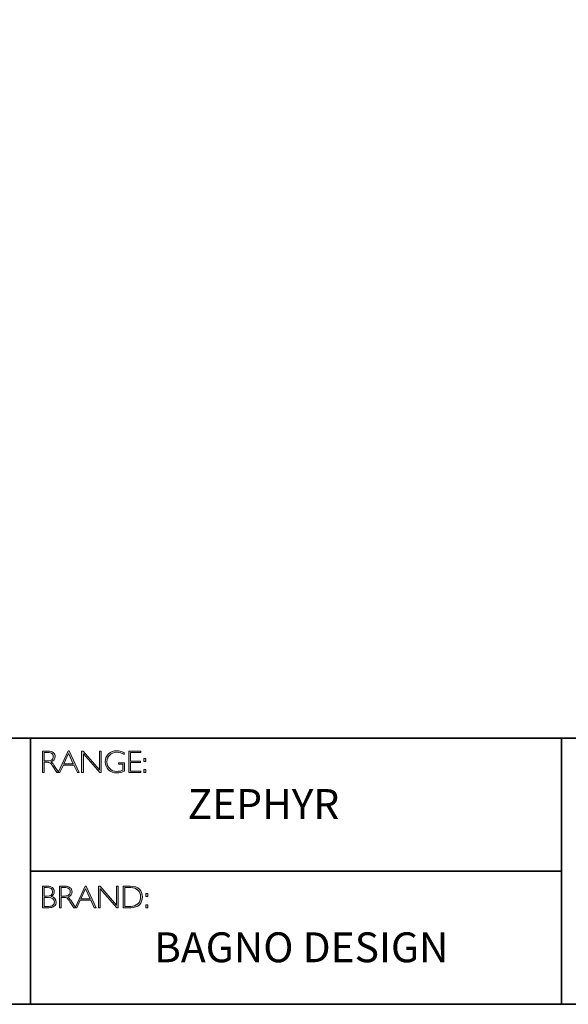
# Model space of a CAD drawing. Units: millimetres. Extents: x 60 to 1735, y -1224 to 346.
# Drawn here: x 1714 to 1719, y -1224 to -1214 of the extents above; entities that cross this region are included whole.
import ezdxf

# ---------------------------------------------------------------- set-up
doc = ezdxf.new("R2010")
doc.units = ezdxf.units.MM
doc.header["$LTSCALE"] = 32.67
doc.layers.add('Layer 1', color=7, linetype='CONTINUOUS')
doc.styles.get("Standard").update_dxf_attribs({"font": 'simfang.ttf'})

# ---------------------------------------------------------------- blocks, each defined once
blk = doc.blocks.new('block 6')
at = {"layer": 'Layer 1', "true_color": 0x1c1c1b}
h = blk.add_hatch(color=250, dxfattribs=at)
h.dxf.hatch_style = 2
edge = h.paths.add_edge_path()
edge.add_spline(control_points=[(7.9171, -17.838), (7.9171, -17.838), (7.9726, -17.838), (7.9726, -17.838), (7.9958, -17.838), (8.0136, -17.843), (8.0259, -17.8531), (8.0382, -17.8632), (8.0443, -17.8768), (8.0443, -17.894), (8.0443, -17.919), (8.0306, -17.9365), (8.0031, -17.9467), (8.0102, -17.9501), (8.0198, -17.9611), (8.0319, -17.9797), (8.0319, -17.9797), (8.0809, -18.0546), (8.0809, -18.0546), (8.0809, -18.0546), (8.0611, -18.0546), (8.0611, -18.0546), (8.0611, -18.0546), (8.0234, -17.9952), (8.0234, -17.9952), (8.0108, -17.9754), (8.0009, -17.963), (7.9939, -17.9581), (7.9869, -17.9532), (7.9766, -17.9507), (7.9631, -17.9507), (7.9631, -17.9507), (7.9338, -17.9507), (7.9338, -17.9507), (7.9338, -17.9507), (7.9338, -18.0546), (7.9338, -18.0546), (7.9338, -18.0546), (7.9171, -18.0546), (7.9171, -18.0546), (7.9171, -18.0546), (7.9171, -17.838), (7.9171, -17.838)], knot_values=[0, 0, 0, 0, 1, 1, 1, 2, 2, 2, 3, 3, 3, 4, 4, 4, 5, 5, 5, 6, 6, 6, 7, 7, 7, 8, 8, 8, 9, 9, 9, 10, 10, 10, 11, 11, 11, 12, 12, 12, 13, 13, 13, 14, 14, 14, 14], degree=3, periodic=0)
edge = h.paths.add_edge_path()
edge.add_spline(control_points=[(7.9338, -17.8519), (7.9338, -17.8519), (7.9338, -17.9368), (7.9338, -17.9368), (7.9338, -17.9368), (7.9698, -17.9368), (7.9698, -17.9368), (7.9881, -17.9368), (8.002, -17.9331), (8.0117, -17.9257), (8.0214, -17.9183), (8.0262, -17.9078), (8.0262, -17.8943), (8.0262, -17.8809), (8.0213, -17.8705), (8.0115, -17.8631), (8.0016, -17.8557), (7.9875, -17.8519), (7.9691, -17.8519), (7.9691, -17.8519), (7.9338, -17.8519), (7.9338, -17.8519)], knot_values=[0, 0, 0, 0, 1, 1, 1, 2, 2, 2, 3, 3, 3, 4, 4, 4, 5, 5, 5, 6, 6, 6, 7, 7, 7, 7], degree=3, periodic=0)
h = blk.add_hatch(color=250, dxfattribs=at)
h.dxf.hatch_style = 2
h.paths.add_polyline_path([(8.1845, -17.8364), (8.2846, -18.0546), (8.2671, -18.0546), (8.2328, -17.9797), (8.1269, -17.9797), (8.0928, -18.0546), (8.0752, -18.0546), (8.1753, -17.8364)])
h.paths.add_polyline_path([(8.2264, -17.9658), (8.1797, -17.8637), (8.1332, -17.9658)])
h = blk.add_hatch(color=250, dxfattribs=at)
h.dxf.hatch_style = 2
h.paths.add_polyline_path([(8.5057, -17.838), (8.5057, -18.0546), (8.4919, -18.0546), (8.3273, -17.8653), (8.3273, -18.0546), (8.3105, -18.0546), (8.3105, -17.838), (8.3247, -17.838), (8.489, -18.0273), (8.489, -17.838)])
h = blk.add_hatch(color=250, dxfattribs=at)
h.dxf.hatch_style = 2
edge = h.paths.add_edge_path()
edge.add_spline(control_points=[(8.7368, -17.8537), (8.7368, -17.8537), (8.7368, -17.8726), (8.7368, -17.8726), (8.7112, -17.858), (8.6856, -17.8507), (8.6601, -17.8507), (8.6327, -17.8507), (8.6099, -17.8598), (8.5917, -17.878), (8.5735, -17.8962), (8.5645, -17.919), (8.5645, -17.9464), (8.5645, -17.9738), (8.5734, -17.9965), (8.5914, -18.0146), (8.6094, -18.0328), (8.6338, -18.0419), (8.6647, -18.0419), (8.6871, -18.0419), (8.7068, -18.0374), (8.7241, -18.0285), (8.7241, -18.0285), (8.7241, -17.9701), (8.7241, -17.9701), (8.7241, -17.9701), (8.6784, -17.9701), (8.6784, -17.9701), (8.6784, -17.9701), (8.6784, -17.9561), (8.6784, -17.9561), (8.6784, -17.9561), (8.741, -17.9561), (8.741, -17.9561), (8.741, -17.9561), (8.741, -18.0391), (8.741, -18.0391), (8.7155, -18.0513), (8.6899, -18.0574), (8.6641, -18.0574), (8.6305, -18.0574), (8.6025, -18.0467), (8.58, -18.0254), (8.5575, -18.0041), (8.5463, -17.9776), (8.5463, -17.9457), (8.5463, -17.9141), (8.5573, -17.8878), (8.5794, -17.8667), (8.6015, -17.8457), (8.6292, -17.8352), (8.6626, -17.8352), (8.6853, -17.8352), (8.71, -17.8414), (8.7368, -17.8537)], knot_values=[0, 0, 0, 0, 1, 1, 1, 2, 2, 2, 3, 3, 3, 4, 4, 4, 5, 5, 5, 6, 6, 6, 7, 7, 7, 8, 8, 8, 9, 9, 9, 10, 10, 10, 11, 11, 11, 12, 12, 12, 13, 13, 13, 14, 14, 14, 15, 15, 15, 16, 16, 16, 17, 17, 17, 18, 18, 18, 18], degree=3, periodic=0)
h = blk.add_hatch(color=250, dxfattribs=at)
h.dxf.hatch_style = 2
h.paths.add_polyline_path([(8.9024, -17.838), (8.9024, -17.8519), (8.801, -17.8519), (8.801, -17.9386), (8.8998, -17.9386), (8.8998, -17.9527), (8.801, -17.9527), (8.801, -18.0406), (8.9049, -18.0406), (8.9049, -18.0546), (8.7843, -18.0546), (8.7843, -17.838)])
h = blk.add_hatch(color=250, dxfattribs=at)
h.dxf.hatch_style = 2
h.paths.add_polyline_path([(8.953, -17.9119), (8.953, -17.9428), (8.9324, -17.9428), (8.9324, -17.9119)])
h.paths.add_polyline_path([(8.953, -18.0237), (8.953, -18.0546), (8.9324, -18.0546), (8.9324, -18.0237)])
at = {"layer": 'Layer 1', "lineweight": 0}
for points in [[(8.1845, -17.8364), (8.2846, -18.0546), (8.2671, -18.0546), (8.2328, -17.9797), (8.1269, -17.9797), (8.0928, -18.0546), (8.0752, -18.0546), (8.1753, -17.8364), (8.1845, -17.8364)], [(8.2264, -17.9658), (8.1797, -17.8637), (8.1332, -17.9658), (8.2264, -17.9658)], [(8.5057, -17.838), (8.5057, -18.0546), (8.4919, -18.0546), (8.3273, -17.8653), (8.3273, -18.0546), (8.3105, -18.0546), (8.3105, -17.838), (8.3247, -17.838), (8.489, -18.0273), (8.489, -17.838), (8.5057, -17.838)], [(8.9024, -17.838), (8.9024, -17.8519), (8.801, -17.8519), (8.801, -17.9386), (8.8998, -17.9386), (8.8998, -17.9527), (8.801, -17.9527), (8.801, -18.0406), (8.9049, -18.0406), (8.9049, -18.0546), (8.7843, -18.0546), (8.7843, -17.838), (8.9024, -17.838)], [(8.953, -17.9119), (8.953, -17.9428), (8.9324, -17.9428), (8.9324, -17.9119), (8.953, -17.9119)], [(8.953, -18.0237), (8.953, -18.0546), (8.9324, -18.0546), (8.9324, -18.0237), (8.953, -18.0237)]]:
    blk.add_lwpolyline(points, dxfattribs=at)
for points, knots in [([(7.9171, -17.838), (7.9171, -17.838), (7.9726, -17.838), (7.9726, -17.838), (7.9958, -17.838), (8.0136, -17.843), (8.0259, -17.8531), (8.0382, -17.8632), (8.0443, -17.8768), (8.0443, -17.894), (8.0443, -17.919), (8.0306, -17.9365), (8.0031, -17.9467), (8.0102, -17.9501), (8.0198, -17.9611), (8.0319, -17.9797), (8.0319, -17.9797), (8.0809, -18.0546), (8.0809, -18.0546), (8.0809, -18.0546), (8.0611, -18.0546), (8.0611, -18.0546), (8.0611, -18.0546), (8.0234, -17.9952), (8.0234, -17.9952), (8.0108, -17.9754), (8.0009, -17.963), (7.9939, -17.9581), (7.9869, -17.9532), (7.9766, -17.9507), (7.9631, -17.9507), (7.9631, -17.9507), (7.9338, -17.9507), (7.9338, -17.9507), (7.9338, -17.9507), (7.9338, -18.0546), (7.9338, -18.0546), (7.9338, -18.0546), (7.9171, -18.0546), (7.9171, -18.0546), (7.9171, -18.0546), (7.9171, -17.838), (7.9171, -17.838)], [0, 0, 0, 0, 1, 1, 1, 2, 2, 2, 3, 3, 3, 4, 4, 4, 5, 5, 5, 6, 6, 6, 7, 7, 7, 8, 8, 8, 9, 9, 9, 10, 10, 10, 11, 11, 11, 12, 12, 12, 13, 13, 13, 14, 14, 14, 14]), ([(7.9338, -17.8519), (7.9338, -17.8519), (7.9338, -17.9368), (7.9338, -17.9368), (7.9338, -17.9368), (7.9698, -17.9368), (7.9698, -17.9368), (7.9881, -17.9368), (8.002, -17.9331), (8.0117, -17.9257), (8.0214, -17.9183), (8.0262, -17.9078), (8.0262, -17.8943), (8.0262, -17.8809), (8.0213, -17.8705), (8.0115, -17.8631), (8.0016, -17.8557), (7.9875, -17.8519), (7.9691, -17.8519), (7.9691, -17.8519), (7.9338, -17.8519), (7.9338, -17.8519)], [0, 0, 0, 0, 1, 1, 1, 2, 2, 2, 3, 3, 3, 4, 4, 4, 5, 5, 5, 6, 6, 6, 7, 7, 7, 7]), ([(8.7368, -17.8537), (8.7368, -17.8537), (8.7368, -17.8726), (8.7368, -17.8726), (8.7112, -17.858), (8.6856, -17.8507), (8.6601, -17.8507), (8.6327, -17.8507), (8.6099, -17.8598), (8.5917, -17.878), (8.5735, -17.8962), (8.5645, -17.919), (8.5645, -17.9464), (8.5645, -17.9738), (8.5734, -17.9965), (8.5914, -18.0146), (8.6094, -18.0328), (8.6338, -18.0419), (8.6647, -18.0419), (8.6871, -18.0419), (8.7068, -18.0374), (8.7241, -18.0285), (8.7241, -18.0285), (8.7241, -17.9701), (8.7241, -17.9701), (8.7241, -17.9701), (8.6784, -17.9701), (8.6784, -17.9701), (8.6784, -17.9701), (8.6784, -17.9561), (8.6784, -17.9561), (8.6784, -17.9561), (8.741, -17.9561), (8.741, -17.9561), (8.741, -17.9561), (8.741, -18.0391), (8.741, -18.0391), (8.7155, -18.0513), (8.6899, -18.0574), (8.6641, -18.0574), (8.6305, -18.0574), (8.6025, -18.0467), (8.58, -18.0254), (8.5575, -18.0041), (8.5463, -17.9776), (8.5463, -17.9457), (8.5463, -17.9141), (8.5573, -17.8878), (8.5794, -17.8667), (8.6015, -17.8457), (8.6292, -17.8352), (8.6626, -17.8352), (8.6853, -17.8352), (8.71, -17.8414), (8.7368, -17.8537)], [0, 0, 0, 0, 1, 1, 1, 2, 2, 2, 3, 3, 3, 4, 4, 4, 5, 5, 5, 6, 6, 6, 7, 7, 7, 8, 8, 8, 9, 9, 9, 10, 10, 10, 11, 11, 11, 12, 12, 12, 13, 13, 13, 14, 14, 14, 15, 15, 15, 16, 16, 16, 17, 17, 17, 18, 18, 18, 18])]:
    blk.add_open_spline(points, degree=3, knots=knots, dxfattribs=at)
blk = doc.blocks.new('block 7')
at = {"layer": 'Layer 1', "true_color": 0x1c1c1b}
h = blk.add_hatch(color=250, dxfattribs=at)
h.dxf.hatch_style = 2
edge = h.paths.add_edge_path()
edge.add_spline(control_points=[(7.9188, -19.1936), (7.9188, -19.1936), (7.964, -19.1936), (7.964, -19.1936), (7.9876, -19.1936), (8.0056, -19.1986), (8.0178, -19.2085), (8.0299, -19.2184), (8.036, -19.2321), (8.036, -19.2495), (8.036, -19.2704), (8.0256, -19.2865), (8.0049, -19.2978), (8.0383, -19.305), (8.055, -19.3233), (8.055, -19.3526), (8.055, -19.3702), (8.0484, -19.3842), (8.0354, -19.3946), (8.0223, -19.4049), (8.0046, -19.4102), (7.9822, -19.4102), (7.9822, -19.4102), (7.9188, -19.4102), (7.9188, -19.4102), (7.9188, -19.4102), (7.9188, -19.1936), (7.9188, -19.1936)], knot_values=[0, 0, 0, 0, 1, 1, 1, 2, 2, 2, 3, 3, 3, 4, 4, 4, 5, 5, 5, 6, 6, 6, 7, 7, 7, 8, 8, 8, 9, 9, 9, 9], degree=3, periodic=0)
edge = h.paths.add_edge_path()
edge.add_spline(control_points=[(7.9356, -19.2075), (7.9356, -19.2075), (7.9356, -19.2939), (7.9356, -19.2939), (7.9356, -19.2939), (7.9588, -19.2939), (7.9588, -19.2939), (7.9982, -19.2939), (8.0179, -19.2795), (8.0179, -19.2508), (8.0179, -19.2219), (7.998, -19.2075), (7.9582, -19.2075), (7.9582, -19.2075), (7.9356, -19.2075), (7.9356, -19.2075)], knot_values=[0, 0, 0, 0, 1, 1, 1, 2, 2, 2, 3, 3, 3, 4, 4, 4, 5, 5, 5, 5], degree=3, periodic=0)
edge = h.paths.add_edge_path()
edge.add_spline(control_points=[(7.9356, -19.308), (7.9356, -19.308), (7.9356, -19.3962), (7.9356, -19.3962), (7.9356, -19.3962), (7.9804, -19.3962), (7.9804, -19.3962), (7.9989, -19.3962), (8.013, -19.3922), (8.0225, -19.3842), (8.0322, -19.3763), (8.037, -19.3656), (8.037, -19.3523), (8.037, -19.3228), (8.0157, -19.308), (7.9731, -19.308), (7.9731, -19.308), (7.9356, -19.308), (7.9356, -19.308)], knot_values=[0, 0, 0, 0, 1, 1, 1, 2, 2, 2, 3, 3, 3, 4, 4, 4, 5, 5, 5, 6, 6, 6, 6], degree=3, periodic=0)
h = blk.add_hatch(color=250, dxfattribs=at)
h.dxf.hatch_style = 2
edge = h.paths.add_edge_path()
edge.add_spline(control_points=[(8.0871, -19.1936), (8.0871, -19.1936), (8.1426, -19.1936), (8.1426, -19.1936), (8.1658, -19.1936), (8.1836, -19.1986), (8.1959, -19.2087), (8.2082, -19.2188), (8.2144, -19.2324), (8.2144, -19.2495), (8.2144, -19.2746), (8.2006, -19.2921), (8.1731, -19.3023), (8.1803, -19.3057), (8.1898, -19.3167), (8.202, -19.3353), (8.202, -19.3353), (8.251, -19.4102), (8.251, -19.4102), (8.251, -19.4102), (8.2311, -19.4102), (8.2311, -19.4102), (8.2311, -19.4102), (8.1934, -19.3508), (8.1934, -19.3508), (8.1808, -19.3309), (8.171, -19.3185), (8.1639, -19.3137), (8.1569, -19.3087), (8.1466, -19.3063), (8.1331, -19.3063), (8.1331, -19.3063), (8.1038, -19.3063), (8.1038, -19.3063), (8.1038, -19.3063), (8.1038, -19.4102), (8.1038, -19.4102), (8.1038, -19.4102), (8.0871, -19.4102), (8.0871, -19.4102), (8.0871, -19.4102), (8.0871, -19.1936), (8.0871, -19.1936)], knot_values=[0, 0, 0, 0, 1, 1, 1, 2, 2, 2, 3, 3, 3, 4, 4, 4, 5, 5, 5, 6, 6, 6, 7, 7, 7, 8, 8, 8, 9, 9, 9, 10, 10, 10, 11, 11, 11, 12, 12, 12, 13, 13, 13, 14, 14, 14, 14], degree=3, periodic=0)
edge = h.paths.add_edge_path()
edge.add_spline(control_points=[(8.1038, -19.2075), (8.1038, -19.2075), (8.1038, -19.2923), (8.1038, -19.2923), (8.1038, -19.2923), (8.1398, -19.2923), (8.1398, -19.2923), (8.1581, -19.2923), (8.1721, -19.2886), (8.1817, -19.2812), (8.1914, -19.2739), (8.1962, -19.2634), (8.1962, -19.2498), (8.1962, -19.2365), (8.1913, -19.2261), (8.1815, -19.2187), (8.1716, -19.2112), (8.1576, -19.2075), (8.1392, -19.2075), (8.1392, -19.2075), (8.1038, -19.2075), (8.1038, -19.2075)], knot_values=[0, 0, 0, 0, 1, 1, 1, 2, 2, 2, 3, 3, 3, 4, 4, 4, 5, 5, 5, 6, 6, 6, 7, 7, 7, 7], degree=3, periodic=0)
h = blk.add_hatch(color=250, dxfattribs=at)
h.dxf.hatch_style = 2
h.paths.add_polyline_path([(8.3545, -19.192), (8.4546, -19.4102), (8.4371, -19.4102), (8.4028, -19.3353), (8.2969, -19.3353), (8.2627, -19.4102), (8.2452, -19.4102), (8.3453, -19.192)])
h.paths.add_polyline_path([(8.3964, -19.3213), (8.3497, -19.2193), (8.3032, -19.3213)])
h = blk.add_hatch(color=250, dxfattribs=at)
h.dxf.hatch_style = 2
h.paths.add_polyline_path([(8.6757, -19.1936), (8.6757, -19.4102), (8.6619, -19.4102), (8.4973, -19.2209), (8.4973, -19.4102), (8.4805, -19.4102), (8.4805, -19.1936), (8.4947, -19.1936), (8.659, -19.3829), (8.659, -19.1936)])
h = blk.add_hatch(color=250, dxfattribs=at)
h.dxf.hatch_style = 2
edge = h.paths.add_edge_path()
edge.add_spline(control_points=[(8.7256, -19.1936), (8.7256, -19.1936), (8.8014, -19.1936), (8.8014, -19.1936), (8.8398, -19.1936), (8.869, -19.2037), (8.8893, -19.2238), (8.9094, -19.244), (8.9195, -19.27), (8.9195, -19.3019), (8.9195, -19.3333), (8.9096, -19.3591), (8.8896, -19.3795), (8.8696, -19.4), (8.8412, -19.4102), (8.8044, -19.4102), (8.8044, -19.4102), (8.7256, -19.4102), (8.7256, -19.4102), (8.7256, -19.4102), (8.7256, -19.1936), (8.7256, -19.1936)], knot_values=[0, 0, 0, 0, 1, 1, 1, 2, 2, 2, 3, 3, 3, 4, 4, 4, 5, 5, 5, 6, 6, 6, 7, 7, 7, 7], degree=3, periodic=0)
edge = h.paths.add_edge_path()
edge.add_spline(control_points=[(8.7424, -19.2075), (8.7424, -19.2075), (8.7424, -19.3962), (8.7424, -19.3962), (8.7424, -19.3962), (8.8034, -19.3962), (8.8034, -19.3962), (8.8314, -19.3962), (8.8548, -19.3876), (8.8734, -19.3704), (8.8921, -19.3532), (8.9014, -19.3304), (8.9014, -19.3019), (8.9014, -19.2741), (8.8922, -19.2515), (8.8738, -19.2339), (8.8554, -19.2163), (8.8316, -19.2075), (8.8023, -19.2075), (8.8023, -19.2075), (8.7424, -19.2075), (8.7424, -19.2075)], knot_values=[0, 0, 0, 0, 1, 1, 1, 2, 2, 2, 3, 3, 3, 4, 4, 4, 5, 5, 5, 6, 6, 6, 7, 7, 7, 7], degree=3, periodic=0)
h = blk.add_hatch(color=250, dxfattribs=at)
h.dxf.hatch_style = 2
h.paths.add_polyline_path([(8.974, -19.2675), (8.974, -19.2984), (8.9534, -19.2984), (8.9534, -19.2675)])
h.paths.add_polyline_path([(8.974, -19.3793), (8.974, -19.4102), (8.9534, -19.4102), (8.9534, -19.3793)])
at = {"layer": 'Layer 1', "lineweight": 0}
for points in [[(8.3545, -19.192), (8.4546, -19.4102), (8.4371, -19.4102), (8.4028, -19.3353), (8.2969, -19.3353), (8.2627, -19.4102), (8.2452, -19.4102), (8.3453, -19.192), (8.3545, -19.192)], [(8.3964, -19.3213), (8.3497, -19.2193), (8.3032, -19.3213), (8.3964, -19.3213)], [(8.6757, -19.1936), (8.6757, -19.4102), (8.6619, -19.4102), (8.4973, -19.2209), (8.4973, -19.4102), (8.4805, -19.4102), (8.4805, -19.1936), (8.4947, -19.1936), (8.659, -19.3829), (8.659, -19.1936), (8.6757, -19.1936)], [(8.974, -19.2675), (8.974, -19.2984), (8.9534, -19.2984), (8.9534, -19.2675), (8.974, -19.2675)], [(8.974, -19.3793), (8.974, -19.4102), (8.9534, -19.4102), (8.9534, -19.3793), (8.974, -19.3793)]]:
    blk.add_lwpolyline(points, dxfattribs=at)
for points, knots in [([(7.9188, -19.1936), (7.9188, -19.1936), (7.964, -19.1936), (7.964, -19.1936), (7.9876, -19.1936), (8.0056, -19.1986), (8.0178, -19.2085), (8.0299, -19.2184), (8.036, -19.2321), (8.036, -19.2495), (8.036, -19.2704), (8.0256, -19.2865), (8.0049, -19.2978), (8.0383, -19.305), (8.055, -19.3233), (8.055, -19.3526), (8.055, -19.3702), (8.0484, -19.3842), (8.0354, -19.3946), (8.0223, -19.4049), (8.0046, -19.4102), (7.9822, -19.4102), (7.9822, -19.4102), (7.9188, -19.4102), (7.9188, -19.4102), (7.9188, -19.4102), (7.9188, -19.1936), (7.9188, -19.1936)], [0, 0, 0, 0, 1, 1, 1, 2, 2, 2, 3, 3, 3, 4, 4, 4, 5, 5, 5, 6, 6, 6, 7, 7, 7, 8, 8, 8, 9, 9, 9, 9]), ([(7.9356, -19.2075), (7.9356, -19.2075), (7.9356, -19.2939), (7.9356, -19.2939), (7.9356, -19.2939), (7.9588, -19.2939), (7.9588, -19.2939), (7.9982, -19.2939), (8.0179, -19.2795), (8.0179, -19.2508), (8.0179, -19.2219), (7.998, -19.2075), (7.9582, -19.2075), (7.9582, -19.2075), (7.9356, -19.2075), (7.9356, -19.2075)], [0, 0, 0, 0, 1, 1, 1, 2, 2, 2, 3, 3, 3, 4, 4, 4, 5, 5, 5, 5]), ([(8.0871, -19.1936), (8.0871, -19.1936), (8.1426, -19.1936), (8.1426, -19.1936), (8.1658, -19.1936), (8.1836, -19.1986), (8.1959, -19.2087), (8.2082, -19.2188), (8.2144, -19.2324), (8.2144, -19.2495), (8.2144, -19.2746), (8.2006, -19.2921), (8.1731, -19.3023), (8.1803, -19.3057), (8.1898, -19.3167), (8.202, -19.3353), (8.202, -19.3353), (8.251, -19.4102), (8.251, -19.4102), (8.251, -19.4102), (8.2311, -19.4102), (8.2311, -19.4102), (8.2311, -19.4102), (8.1934, -19.3508), (8.1934, -19.3508), (8.1808, -19.3309), (8.171, -19.3185), (8.1639, -19.3137), (8.1569, -19.3087), (8.1466, -19.3063), (8.1331, -19.3063), (8.1331, -19.3063), (8.1038, -19.3063), (8.1038, -19.3063), (8.1038, -19.3063), (8.1038, -19.4102), (8.1038, -19.4102), (8.1038, -19.4102), (8.0871, -19.4102), (8.0871, -19.4102), (8.0871, -19.4102), (8.0871, -19.1936), (8.0871, -19.1936)], [0, 0, 0, 0, 1, 1, 1, 2, 2, 2, 3, 3, 3, 4, 4, 4, 5, 5, 5, 6, 6, 6, 7, 7, 7, 8, 8, 8, 9, 9, 9, 10, 10, 10, 11, 11, 11, 12, 12, 12, 13, 13, 13, 14, 14, 14, 14]), ([(8.1038, -19.2075), (8.1038, -19.2075), (8.1038, -19.2923), (8.1038, -19.2923), (8.1038, -19.2923), (8.1398, -19.2923), (8.1398, -19.2923), (8.1581, -19.2923), (8.1721, -19.2886), (8.1817, -19.2812), (8.1914, -19.2739), (8.1962, -19.2634), (8.1962, -19.2498), (8.1962, -19.2365), (8.1913, -19.2261), (8.1815, -19.2187), (8.1716, -19.2112), (8.1576, -19.2075), (8.1392, -19.2075), (8.1392, -19.2075), (8.1038, -19.2075), (8.1038, -19.2075)], [0, 0, 0, 0, 1, 1, 1, 2, 2, 2, 3, 3, 3, 4, 4, 4, 5, 5, 5, 6, 6, 6, 7, 7, 7, 7]), ([(8.7256, -19.1936), (8.7256, -19.1936), (8.8014, -19.1936), (8.8014, -19.1936), (8.8398, -19.1936), (8.869, -19.2037), (8.8893, -19.2238), (8.9094, -19.244), (8.9195, -19.27), (8.9195, -19.3019), (8.9195, -19.3333), (8.9096, -19.3591), (8.8896, -19.3795), (8.8696, -19.4), (8.8412, -19.4102), (8.8044, -19.4102), (8.8044, -19.4102), (8.7256, -19.4102), (8.7256, -19.4102), (8.7256, -19.4102), (8.7256, -19.1936), (8.7256, -19.1936)], [0, 0, 0, 0, 1, 1, 1, 2, 2, 2, 3, 3, 3, 4, 4, 4, 5, 5, 5, 6, 6, 6, 7, 7, 7, 7]), ([(8.7424, -19.2075), (8.7424, -19.2075), (8.7424, -19.3962), (8.7424, -19.3962), (8.7424, -19.3962), (8.8034, -19.3962), (8.8034, -19.3962), (8.8314, -19.3962), (8.8548, -19.3876), (8.8734, -19.3704), (8.8921, -19.3532), (8.9014, -19.3304), (8.9014, -19.3019), (8.9014, -19.2741), (8.8922, -19.2515), (8.8738, -19.2339), (8.8554, -19.2163), (8.8316, -19.2075), (8.8023, -19.2075), (8.8023, -19.2075), (8.7424, -19.2075), (8.7424, -19.2075)], [0, 0, 0, 0, 1, 1, 1, 2, 2, 2, 3, 3, 3, 4, 4, 4, 5, 5, 5, 6, 6, 6, 7, 7, 7, 7]), ([(7.9356, -19.308), (7.9356, -19.308), (7.9356, -19.3962), (7.9356, -19.3962), (7.9356, -19.3962), (7.9804, -19.3962), (7.9804, -19.3962), (7.9989, -19.3962), (8.013, -19.3922), (8.0225, -19.3842), (8.0322, -19.3763), (8.037, -19.3656), (8.037, -19.3523), (8.037, -19.3228), (8.0157, -19.308), (7.9731, -19.308), (7.9731, -19.308), (7.9356, -19.308), (7.9356, -19.308)], [0, 0, 0, 0, 1, 1, 1, 2, 2, 2, 3, 3, 3, 4, 4, 4, 5, 5, 5, 6, 6, 6, 6])]:
    blk.add_open_spline(points, degree=3, knots=knots, dxfattribs=at)

msp = doc.modelspace()

# ---------------------------------------------------------------- linework, layer by layer
at = {"layer": 'Layer 1', "color": 250, "lineweight": 35, "true_color": 0x1c1c1b}
for points in [[(1735.1462, -1223.6918), (1706.6985, -1223.6918), (1706.6985, -1203.9342), (1735.1462, -1203.9342), (1735.1462, -1223.6918)], [(1706.6985, -1221.0223), (1735.1462, -1221.0223)], [(1713.8737, -1221.0223), (1713.8737, -1223.6918)], [(1713.8737, -1222.3571), (1719.2006, -1222.3571), (1719.2006, -1221.0223)], [(1719.2006, -1222.3571), (1719.2006, -1223.6918)]]:
    msp.add_lwpolyline(points, dxfattribs=at)

# ---------------------------------------------------------------- block references
at = {"layer": 'Layer 1'}
for name in ['block 6', 'block 7']:
    msp.add_blockref(name, (1706.0773, -1203.3129), dxfattribs=at)

# ---------------------------------------------------------------- texts
at = {"layer": 'Layer 1', "color": 250, "true_color": 0x1c1c1b, "char_height": 0.29972, "attachment_point": 7}
for s, insert, width in [('{\\fGill Sans Light|b0|i0|c0|p34;ZEPHYR}', (1715.4508, -1221.8322), 2.614843), ('{\\fGill Sans Light|b0|i0|c0|p34;BAGNO DESIGN}', (1715.1145, -1223.2697), 3.759735)]:
    msp.add_mtext(s, dxfattribs=dict(at, insert=insert, width=width))

doc.saveas('drawing.dxf')
